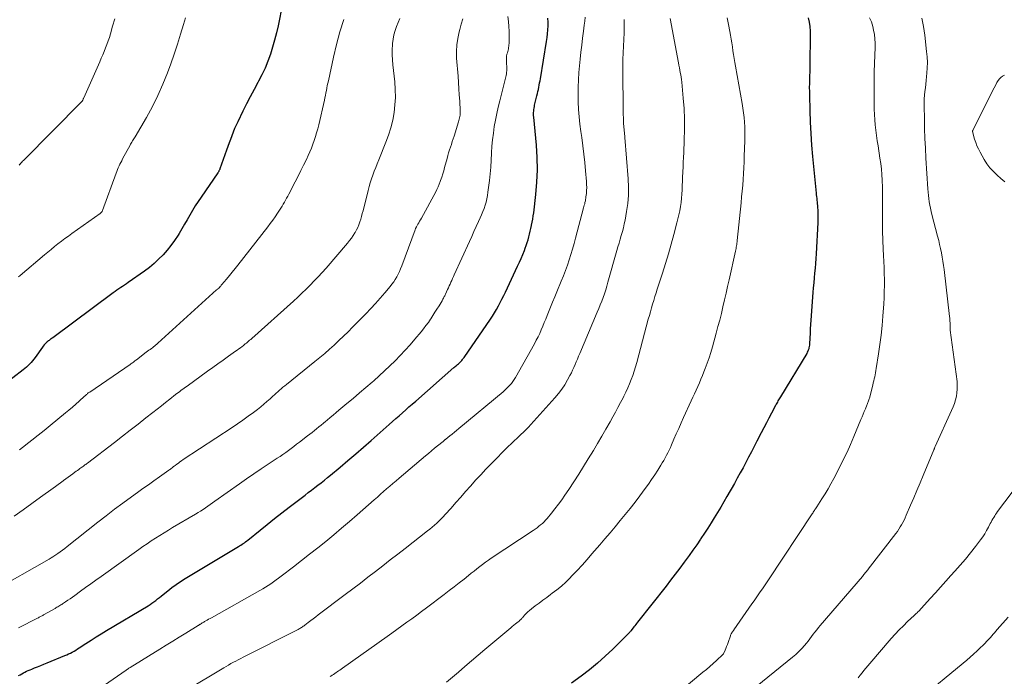
# Model space of a CAD drawing. Units: feet. Extents: x 2059999 to 2062932, y 535000 to 540000.
# Drawn here: x 2061435 to 2061630, y 536659 to 536789 of the extents above; entities that cross this region are included whole.
import ezdxf

# ---------------------------------------------------------------- set-up
doc = ezdxf.new("R2010")
doc.units = ezdxf.units.FT
doc.header["$LTSCALE"] = 100
doc.header["$MEASUREMENT"] = 0
doc.layers.add('CONTOUR INDEX', color=32, linetype='Continuous', lineweight=25)
doc.layers.add('CONTOUR INTERMEDIATE', color=40, linetype='Continuous', lineweight=15)

msp = doc.modelspace()

# ---------------------------------------------------------------- linework, layer by layer
at = {"layer": 'CONTOUR INDEX', "flags": 128}
for points, elevation in [([(2061487.49, 536791.82), (2061486.58, 536787.51), (2061486.25, 536786.08), (2061485.9, 536784.66), (2061485.49, 536783.25), (2061485.06, 536781.85), (2061484.57, 536780.47), (2061484.02, 536779.12), (2061483.4, 536777.79), (2061482.73, 536776.5), (2061482.59, 536776.26), (2061481.83, 536774.85), (2061481.07, 536773.44), (2061480.34, 536772.01), (2061479.62, 536770.58), (2061478.6, 536768.5), (2061478.28, 536767.82), (2061477.97, 536767.12), (2061477.69, 536766.42), (2061477.43, 536765.71), (2061477.17, 536765), (2061476.92, 536764.29), (2061476.66, 536763.57), (2061476.41, 536762.86), (2061475.07, 536759.15), (2061475.03, 536759.04), (2061474.99, 536758.94), (2061474.94, 536758.85), (2061474.89, 536758.75), (2061474.84, 536758.66), (2061474.78, 536758.56), (2061474.72, 536758.47), (2061474.66, 536758.38), (2061471.35, 536753.59), (2061470.76, 536752.71), (2061470.2, 536751.83), (2061469.66, 536750.93), (2061469.14, 536750.01), (2061468.63, 536749.1), (2061468.1, 536748.18), (2061467.57, 536747.28), (2061467.02, 536746.38), (2061466.8, 536746.04), (2061466.12, 536745.01), (2061465.4, 536744.02), (2061464.63, 536743.06), (2061463.82, 536742.14), (2061462.96, 536741.27), (2061462.06, 536740.43), (2061461.12, 536739.65), (2061460.14, 536738.91), (2061456.94, 536736.66), (2061456.57, 536736.4), (2061456.2, 536736.15), (2061455.82, 536735.89), (2061455.45, 536735.65), (2061455.07, 536735.4), (2061454.7, 536735.14), (2061454.33, 536734.88), (2061453.96, 536734.61), (2061442, 536725.74), (2061441.86, 536725.63), (2061441.71, 536725.53), (2061441.57, 536725.42), (2061441.42, 536725.32), (2061441.28, 536725.21), (2061441.13, 536725.1), (2061441, 536724.99), (2061440.86, 536724.86), (2061440.71, 536724.72), (2061440.5, 536724.51), (2061440.31, 536724.3), (2061440.13, 536724.08), (2061439.96, 536723.85), (2061438.5, 536721.81), (2061438.25, 536721.47), (2061437.99, 536721.13), (2061437.71, 536720.81), (2061437.43, 536720.5), (2061437.13, 536720.2), (2061436.82, 536719.9), (2061436.5, 536719.63), (2061436.17, 536719.36), (2061432.04, 536716.2)], 840), ([(2061435.22, 536658.84), (2061435.54, 536659.02), (2061435.86, 536659.2), (2061436.19, 536659.37), (2061436.51, 536659.53), (2061436.84, 536659.69), (2061437.17, 536659.84), (2061437.51, 536659.99), (2061437.84, 536660.13), (2061438.4, 536660.35), (2061439.02, 536660.6), (2061439.63, 536660.85), (2061440.25, 536661.1), (2061440.87, 536661.35), (2061444.38, 536662.79), (2061444.76, 536662.95), (2061445.13, 536663.12), (2061445.49, 536663.3), (2061445.85, 536663.49), (2061446.21, 536663.69), (2061446.56, 536663.89), (2061446.91, 536664.11), (2061447.25, 536664.33), (2061448.57, 536665.2), (2061449.58, 536665.85), (2061450.59, 536666.49), (2061451.61, 536667.12), (2061452.63, 536667.75), (2061460.86, 536672.68), (2061461.25, 536672.93), (2061461.64, 536673.18), (2061462.02, 536673.45), (2061462.39, 536673.73), (2061462.76, 536674.01), (2061463.12, 536674.3), (2061463.48, 536674.59), (2061463.84, 536674.88), (2061464.76, 536675.62), (2061465.58, 536676.27), (2061466.43, 536676.89), (2061467.3, 536677.48), (2061468.19, 536678.04), (2061478.73, 536684.37), (2061478.97, 536684.52), (2061479.21, 536684.67), (2061479.46, 536684.83), (2061479.7, 536684.99), (2061479.93, 536685.15), (2061480.16, 536685.32), (2061480.39, 536685.49), (2061480.62, 536685.67), (2061483.03, 536687.62), (2061484.46, 536688.78), (2061485.9, 536689.92), (2061487.35, 536691.06), (2061488.81, 536692.18), (2061491.94, 536694.59), (2061492.57, 536695.08), (2061493.21, 536695.57), (2061493.84, 536696.06), (2061494.48, 536696.54), (2061495.11, 536697.03), (2061495.74, 536697.53), (2061496.36, 536698.03), (2061496.98, 536698.54), (2061498.86, 536700.12), (2061500.41, 536701.42), (2061501.95, 536702.74), (2061503.48, 536704.07), (2061505, 536705.41), (2061508.56, 536708.56), (2061509.21, 536709.14), (2061509.87, 536709.72), (2061510.52, 536710.3), (2061511.18, 536710.87), (2061511.84, 536711.45), (2061512.49, 536712.02), (2061513.15, 536712.6), (2061513.81, 536713.18), (2061521.38, 536719.82), (2061521.55, 536719.96), (2061521.72, 536720.11), (2061521.89, 536720.26), (2061522.07, 536720.4), (2061522.26, 536720.56), (2061522.33, 536720.63), (2061522.41, 536720.7), (2061522.48, 536720.76), (2061522.56, 536720.83), (2061522.63, 536720.9), (2061522.7, 536720.97), (2061522.76, 536721.05), (2061522.83, 536721.12), (2061522.94, 536721.25), (2061523.05, 536721.39), (2061523.16, 536721.54), (2061523.27, 536721.68), (2061523.38, 536721.83), (2061528.59, 536729.39), (2061529.02, 536730.03), (2061529.43, 536730.68), (2061529.81, 536731.35), (2061530.19, 536732.02), (2061530.54, 536732.7), (2061530.89, 536733.39), (2061531.23, 536734.08), (2061531.56, 536734.78), (2061533.98, 536739.89), (2061534.33, 536740.66), (2061534.67, 536741.43), (2061535, 536742.21), (2061535.31, 536742.99), (2061535.49, 536743.47), (2061535.69, 536744.02), (2061535.87, 536744.57), (2061536.04, 536745.13), (2061536.19, 536745.69), (2061536.33, 536746.25), (2061536.46, 536746.82), (2061536.6, 536747.38), (2061536.73, 536747.95), (2061536.74, 536748.02), (2061536.87, 536748.63), (2061536.99, 536749.23), (2061537.08, 536749.84), (2061537.16, 536750.46), (2061537.59, 536754.1), (2061537.79, 536756.54), (2061537.89, 536758.98), (2061537.84, 536761.42), (2061537.69, 536763.86), (2061537.17, 536769.4), (2061537.15, 536769.7), (2061537.14, 536770), (2061537.14, 536770.3), (2061537.16, 536770.6), (2061537.19, 536770.89), (2061537.23, 536771.19), (2061537.29, 536771.48), (2061537.35, 536771.78), (2061537.8, 536773.64), (2061537.9, 536774.06), (2061538, 536774.48), (2061538.09, 536774.9), (2061538.18, 536775.32), (2061538.26, 536775.74), (2061538.34, 536776.16), (2061538.42, 536776.59), (2061538.49, 536777.01), (2061539.71, 536784.39), (2061539.82, 536785.15), (2061539.91, 536785.91), (2061539.96, 536786.68), (2061540, 536787.45), (2061540, 536788.22), (2061539.97, 536788.99)], 820), ([(2061591.48, 536789.05), (2061591.66, 536788.19), (2061591.8, 536787.32), (2061591.87, 536786.45), (2061591.89, 536785.56), (2061591.81, 536779.9), (2061591.8, 536779.12), (2061591.78, 536778.35), (2061591.75, 536777.58), (2061591.73, 536776.81), (2061591.71, 536776.04), (2061591.69, 536775.26), (2061591.7, 536774.49), (2061591.71, 536773.72), (2061591.79, 536770.7), (2061591.87, 536768.42), (2061591.99, 536766.14), (2061592.15, 536763.86), (2061592.35, 536761.59), (2061593.05, 536754.37), (2061593.08, 536754.02), (2061593.12, 536753.66), (2061593.16, 536753.31), (2061593.2, 536752.96), (2061593.24, 536752.6), (2061593.27, 536752.25), (2061593.3, 536751.89), (2061593.33, 536751.54), (2061593.36, 536751.01), (2061593.39, 536750.39), (2061593.41, 536749.77), (2061593.4, 536749.15), (2061593.38, 536748.52), (2061593.06, 536742.37), (2061593, 536741.41), (2061592.93, 536740.44), (2061592.84, 536739.48), (2061592.75, 536738.52), (2061592.65, 536737.56), (2061592.56, 536736.6), (2061592.48, 536735.64), (2061592.4, 536734.68), (2061592.01, 536729.2), (2061591.95, 536728.33), (2061591.89, 536727.46), (2061591.84, 536726.59), (2061591.8, 536725.72), (2061591.74, 536724.47), (2061591.72, 536724.23), (2061591.68, 536723.98), (2061591.63, 536723.75), (2061591.57, 536723.51), (2061591.5, 536723.28), (2061591.41, 536723.06), (2061591.3, 536722.84), (2061591.18, 536722.63), (2061585.98, 536714.05), (2061585.86, 536713.84), (2061585.73, 536713.63), (2061585.61, 536713.42), (2061585.49, 536713.21), (2061585.37, 536712.99), (2061585.25, 536712.78), (2061585.13, 536712.56), (2061585.02, 536712.34), (2061584.22, 536710.82), (2061583.71, 536709.83), (2061583.2, 536708.85), (2061582.7, 536707.87), (2061582.19, 536706.89), (2061581.33, 536705.23), (2061580.78, 536704.18), (2061580.24, 536703.14), (2061579.69, 536702.09), (2061579.14, 536701.05), (2061578.59, 536700), (2061578.03, 536698.96), (2061577.45, 536697.93), (2061576.88, 536696.9), (2061575.39, 536694.28), (2061574.78, 536693.23), (2061574.17, 536692.18), (2061573.54, 536691.13), (2061572.9, 536690.1), (2061572.26, 536689.07), (2061571.6, 536688.04), (2061570.93, 536687.02), (2061570.26, 536686.01), (2061570.15, 536685.85), (2061569.41, 536684.76), (2061568.66, 536683.68), (2061567.9, 536682.61), (2061567.13, 536681.54), (2061566.94, 536681.28), (2061566.05, 536680.09), (2061565.16, 536678.91), (2061564.26, 536677.73), (2061563.35, 536676.57), (2061557.7, 536669.39), (2061557.53, 536669.16), (2061557.35, 536668.94), (2061557.17, 536668.71), (2061557, 536668.48), (2061556.67, 536668.03), (2061556.61, 536667.95), (2061556.43, 536667.74), (2061556.35, 536667.65), (2061556.27, 536667.56), (2061556.19, 536667.47), (2061556.11, 536667.39), (2061552.82, 536664.08), (2061551.33, 536662.66), (2061549.8, 536661.28), (2061548.21, 536659.99), (2061546.57, 536658.74), (2061544.63, 536657.34)], 800)]:
    msp.add_lwpolyline(points, dxfattribs=dict(at, elevation=elevation))
at = {"layer": 'CONTOUR INTERMEDIATE', "flags": 128}
for points, elevation in [([(2061523.11, 536788.86), (2061522.8, 536787.81), (2061522.52, 536786.75), (2061522.4, 536786.3), (2061522.13, 536785), (2061521.95, 536783.7), (2061521.89, 536782.39), (2061521.92, 536781.07), (2061522.19, 536777.49), (2061522.28, 536776.26), (2061522.37, 536775.02), (2061522.44, 536773.79), (2061522.52, 536772.56), (2061522.62, 536770.64), (2061522.63, 536770.37), (2061522.62, 536770.09), (2061522.59, 536769.82), (2061522.56, 536769.55), (2061522.5, 536769.28), (2061522.44, 536769.01), (2061522.37, 536768.75), (2061522.29, 536768.48), (2061521.4, 536765.66), (2061521.23, 536765.11), (2061521.05, 536764.55), (2061520.87, 536764), (2061520.68, 536763.45), (2061520.5, 536762.9), (2061520.33, 536762.34), (2061520.16, 536761.78), (2061520.01, 536761.22), (2061519.53, 536759.44), (2061519.35, 536758.79), (2061519.16, 536758.15), (2061518.96, 536757.51), (2061518.75, 536756.87), (2061518.69, 536756.68), (2061518.49, 536756.14), (2061518.28, 536755.61), (2061518.03, 536755.1), (2061517.77, 536754.59), (2061514.94, 536749.4), (2061514.77, 536749.09), (2061514.59, 536748.79), (2061514.42, 536748.48), (2061514.24, 536748.18), (2061513.97, 536747.71), (2061513.93, 536747.64), (2061513.89, 536747.57), (2061513.85, 536747.49), (2061513.82, 536747.41), (2061513.78, 536747.34), (2061513.75, 536747.26), (2061513.72, 536747.18), (2061513.69, 536747.1), (2061511.05, 536739.94), (2061510.83, 536739.39), (2061510.6, 536738.85), (2061510.35, 536738.32), (2061510.08, 536737.79), (2061509.78, 536737.28), (2061509.46, 536736.79), (2061509.11, 536736.31), (2061508.75, 536735.85), (2061507.7, 536734.62), (2061506.79, 536733.57), (2061505.86, 536732.53), (2061504.91, 536731.5), (2061503.94, 536730.49), (2061501.33, 536727.81), (2061500.44, 536726.91), (2061499.54, 536726.02), (2061498.62, 536725.15), (2061497.7, 536724.29), (2061496.76, 536723.45), (2061495.81, 536722.62), (2061494.84, 536721.8), (2061493.87, 536721), (2061488.26, 536716.49), (2061487.91, 536716.21), (2061487.56, 536715.92), (2061487.22, 536715.63), (2061486.88, 536715.34), (2061486.54, 536715.04), (2061486.2, 536714.74), (2061485.87, 536714.44), (2061485.54, 536714.13), (2061485, 536713.64), (2061484.39, 536713.09), (2061483.78, 536712.56), (2061483.15, 536712.04), (2061482.5, 536711.54), (2061481.73, 536710.96), (2061480.69, 536710.18), (2061479.64, 536709.42), (2061478.57, 536708.68), (2061477.49, 536707.96), (2061467.84, 536701.6), (2061467.51, 536701.38), (2061467.18, 536701.15), (2061466.86, 536700.92), (2061466.54, 536700.69), (2061466.21, 536700.44), (2061466.06, 536700.33), (2061465.9, 536700.21), (2061465.75, 536700.09), (2061465.6, 536699.98), (2061465.45, 536699.86), (2061465.3, 536699.74), (2061465.15, 536699.63), (2061464.99, 536699.52), (2061463.12, 536698.19), (2061462.03, 536697.41), (2061460.95, 536696.64), (2061459.86, 536695.86), (2061458.77, 536695.08), (2061457.56, 536694.22), (2061455.88, 536693), (2061454.22, 536691.76), (2061452.57, 536690.5), (2061450.93, 536689.22), (2061444.83, 536684.37), (2061444.38, 536684.02), (2061443.93, 536683.67), (2061443.46, 536683.34), (2061443, 536683.01), (2061442.79, 536682.86), (2061442.42, 536682.62), (2061442.04, 536682.38), (2061441.66, 536682.14), (2061441.28, 536681.92), (2061430.07, 536675.57)], 828), ([(2061510.7, 536788.96), (2061510.38, 536788.15), (2061510.05, 536787.34), (2061509.75, 536786.53), (2061509.5, 536785.7), (2061509.34, 536784.86), (2061509.24, 536784), (2061509.22, 536783.75), (2061509.17, 536782.75), (2061509.16, 536781.76), (2061509.21, 536780.76), (2061509.29, 536779.77), (2061509.67, 536776.36), (2061509.78, 536774.84), (2061509.81, 536773.32), (2061509.72, 536771.81), (2061509.55, 536770.29), (2061509.27, 536768.79), (2061508.92, 536767.31), (2061508.46, 536765.86), (2061507.93, 536764.43), (2061506.51, 536760.93), (2061506.21, 536760.19), (2061505.91, 536759.44), (2061505.62, 536758.69), (2061505.34, 536757.94), (2061505.07, 536757.18), (2061504.82, 536756.42), (2061504.6, 536755.65), (2061504.39, 536754.88), (2061503.39, 536750.87), (2061503.24, 536750.32), (2061503.09, 536749.76), (2061502.94, 536749.21), (2061502.78, 536748.66), (2061502.59, 536748.11), (2061502.38, 536747.58), (2061502.13, 536747.07), (2061501.85, 536746.57), (2061501.8, 536746.48), (2061501.46, 536745.96), (2061501.1, 536745.45), (2061500.72, 536744.95), (2061500.33, 536744.47), (2061496.08, 536739.53), (2061495.32, 536738.66), (2061494.55, 536737.81), (2061493.76, 536736.97), (2061492.96, 536736.14), (2061492.14, 536735.33), (2061491.31, 536734.52), (2061490.47, 536733.74), (2061489.62, 536732.96), (2061481.38, 536725.59), (2061481.17, 536725.41), (2061480.96, 536725.22), (2061480.75, 536725.04), (2061480.53, 536724.85), (2061480.32, 536724.67), (2061480.1, 536724.49), (2061479.88, 536724.32), (2061479.66, 536724.14), (2061479.47, 536724), (2061479.15, 536723.76), (2061478.84, 536723.52), (2061478.51, 536723.29), (2061478.19, 536723.06), (2061476.77, 536722.06), (2061475.73, 536721.32), (2061474.7, 536720.59), (2061473.67, 536719.85), (2061472.64, 536719.11), (2061468.57, 536716.16), (2061468.29, 536715.95), (2061468, 536715.74), (2061467.71, 536715.53), (2061467.43, 536715.32), (2061467.15, 536715.11), (2061466.86, 536714.9), (2061466.58, 536714.68), (2061466.3, 536714.47), (2061465.18, 536713.59), (2061464.33, 536712.93), (2061463.49, 536712.27), (2061462.65, 536711.61), (2061461.82, 536710.95), (2061460.42, 536709.84), (2061458.88, 536708.62), (2061457.34, 536707.41), (2061455.79, 536706.21), (2061454.24, 536705.01), (2061448.86, 536700.9), (2061448.7, 536700.78), (2061448.54, 536700.66), (2061448.38, 536700.54), (2061448.22, 536700.43), (2061448.06, 536700.31), (2061447.89, 536700.2), (2061447.73, 536700.08), (2061447.57, 536699.96), (2061447.39, 536699.84), (2061447.14, 536699.65), (2061446.89, 536699.47), (2061446.64, 536699.29), (2061446.39, 536699.1), (2061445.98, 536698.79), (2061445.52, 536698.45), (2061445.06, 536698.12), (2061444.6, 536697.78), (2061444.14, 536697.44), (2061444.07, 536697.39), (2061443.57, 536697.03), (2061443.07, 536696.67), (2061442.58, 536696.3), (2061442.08, 536695.94), (2061439.61, 536694.14), (2061437.88, 536692.88), (2061436.14, 536691.64), (2061434.39, 536690.4)], 832), ([(2061532.05, 536789.32), (2061532.16, 536788.35), (2061532.24, 536787.37), (2061532.28, 536786.39), (2061532.29, 536785.4), (2061532.29, 536783.97), (2061532.27, 536783.7), (2061532.25, 536783.44), (2061532.21, 536783.18), (2061532.15, 536782.92), (2061532.08, 536782.67), (2061532.02, 536782.41), (2061531.95, 536782.15), (2061531.88, 536781.9), (2061531.86, 536781.81), (2061531.8, 536781.52), (2061531.76, 536781.22), (2061531.75, 536780.91), (2061531.75, 536780.61), (2061531.81, 536779.84), (2061531.83, 536779.53), (2061531.84, 536779.21), (2061531.83, 536778.9), (2061531.82, 536778.59), (2061531.8, 536778.28), (2061531.76, 536777.97), (2061531.7, 536777.66), (2061531.64, 536777.35), (2061530.44, 536772.63), (2061530.14, 536771.36), (2061529.85, 536770.09), (2061529.6, 536768.81), (2061529.37, 536767.52), (2061529.18, 536766.23), (2061529.02, 536764.94), (2061528.91, 536763.64), (2061528.84, 536762.33), (2061528.84, 536762.24), (2061528.77, 536760.89), (2061528.68, 536759.53), (2061528.55, 536758.19), (2061528.4, 536756.84), (2061528.12, 536754.55), (2061528.02, 536753.9), (2061527.89, 536753.25), (2061527.73, 536752.6), (2061527.55, 536751.96), (2061527.33, 536751.33), (2061527.11, 536750.71), (2061526.86, 536750.09), (2061526.59, 536749.48), (2061526.24, 536748.71), (2061525.79, 536747.72), (2061525.34, 536746.73), (2061524.89, 536745.74), (2061524.44, 536744.75), (2061521.45, 536738.19), (2061521.29, 536737.82), (2061521.12, 536737.46), (2061520.96, 536737.09), (2061520.79, 536736.72), (2061520.63, 536736.36), (2061520.46, 536735.99), (2061520.3, 536735.63), (2061520.13, 536735.26), (2061519.73, 536734.38), (2061519.65, 536734.21), (2061519.57, 536734.04), (2061519.48, 536733.87), (2061519.4, 536733.7), (2061519.31, 536733.54), (2061519.21, 536733.37), (2061519.12, 536733.21), (2061519.02, 536733.04), (2061518.43, 536732.06), (2061518.03, 536731.41), (2061517.63, 536730.76), (2061517.22, 536730.12), (2061516.8, 536729.48), (2061516.76, 536729.42), (2061516.32, 536728.76), (2061515.85, 536728.12), (2061515.37, 536727.49), (2061514.87, 536726.87), (2061513.67, 536725.44), (2061512.73, 536724.34), (2061511.76, 536723.26), (2061510.76, 536722.21), (2061509.75, 536721.17), (2061508.7, 536720.16), (2061507.65, 536719.16), (2061506.58, 536718.17), (2061505.5, 536717.2), (2061505.21, 536716.95), (2061503.97, 536715.87), (2061502.72, 536714.8), (2061501.46, 536713.73), (2061500.2, 536712.68), (2061498.64, 536711.4), (2061498.05, 536710.91), (2061497.46, 536710.42), (2061496.87, 536709.92), (2061496.29, 536709.43), (2061495.99, 536709.17), (2061495.55, 536708.8), (2061495.11, 536708.43), (2061494.67, 536708.07), (2061494.22, 536707.71), (2061493.78, 536707.35), (2061493.33, 536707), (2061492.87, 536706.64), (2061492.42, 536706.29), (2061490.8, 536705.04), (2061490.26, 536704.63), (2061489.72, 536704.22), (2061489.18, 536703.82), (2061488.63, 536703.42), (2061488.09, 536703.02), (2061487.53, 536702.63), (2061486.97, 536702.25), (2061486.41, 536701.88), (2061484.65, 536700.72), (2061483.21, 536699.76), (2061481.77, 536698.8), (2061480.35, 536697.81), (2061478.94, 536696.81), (2061474.1, 536693.36), (2061473.63, 536693.03), (2061473.16, 536692.7), (2061472.69, 536692.37), (2061472.21, 536692.05), (2061471.74, 536691.73), (2061471.25, 536691.42), (2061470.76, 536691.12), (2061470.27, 536690.82), (2061465.73, 536688.14), (2061464.88, 536687.63), (2061464.02, 536687.11), (2061463.18, 536686.58), (2061462.33, 536686.05), (2061461.5, 536685.5), (2061460.67, 536684.95), (2061459.85, 536684.38), (2061459.03, 536683.8), (2061451.57, 536678.46), (2061450.54, 536677.73), (2061449.52, 536677), (2061448.5, 536676.26), (2061447.48, 536675.53), (2061446.35, 536674.71), (2061445.9, 536674.38), (2061445.44, 536674.06), (2061444.98, 536673.75), (2061444.52, 536673.44), (2061443.95, 536673.06), (2061443.77, 536672.94), (2061443.58, 536672.82), (2061443.4, 536672.71), (2061443.21, 536672.59), (2061443.02, 536672.48), (2061442.83, 536672.37), (2061442.64, 536672.26), (2061442.45, 536672.15), (2061440.17, 536670.84), (2061440.03, 536670.76), (2061439.88, 536670.68), (2061439.74, 536670.6), (2061439.59, 536670.52), (2061439.45, 536670.45), (2061439.3, 536670.38), (2061439.16, 536670.3), (2061439.01, 536670.23), (2061435.26, 536668.32)], 824), ([(2061468.25, 536789.06), (2061467.88, 536787.76), (2061467.29, 536785.8), (2061466.68, 536783.84), (2061466.03, 536781.9), (2061465.35, 536779.97), (2061464.7, 536778.2), (2061463.8, 536775.92), (2061462.82, 536773.67), (2061461.72, 536771.48), (2061460.54, 536769.33), (2061458.29, 536765.5), (2061458.17, 536765.3), (2061458.04, 536765.09), (2061457.92, 536764.88), (2061457.79, 536764.68), (2061457.66, 536764.47), (2061457.54, 536764.26), (2061457.42, 536764.06), (2061457.3, 536763.84), (2061455.83, 536761.13), (2061455.65, 536760.78), (2061455.47, 536760.44), (2061455.3, 536760.08), (2061455.14, 536759.73), (2061454.98, 536759.37), (2061454.83, 536759.01), (2061454.69, 536758.65), (2061454.55, 536758.29), (2061451.83, 536750.89), (2061451.79, 536750.81), (2061451.75, 536750.73), (2061451.7, 536750.66), (2061451.65, 536750.59), (2061451.59, 536750.52), (2061451.53, 536750.46), (2061451.46, 536750.4), (2061451.39, 536750.35), (2061445.8, 536746.37), (2061445.09, 536745.87), (2061444.4, 536745.35), (2061443.71, 536744.83), (2061443.02, 536744.3), (2061442.34, 536743.76), (2061441.67, 536743.22), (2061441, 536742.67), (2061440.34, 536742.11), (2061435.55, 536738.05), (2061435.26, 536737.8)], 844), ([(2061454.26, 536788.84), (2061453.84, 536787.38), (2061453.42, 536785.88), (2061453.21, 536785.18), (2061452.98, 536784.48), (2061452.73, 536783.78), (2061452.46, 536783.09), (2061452.18, 536782.41), (2061451.9, 536781.73), (2061451.61, 536781.05), (2061451.31, 536780.37), (2061448.15, 536773.22), (2061448.1, 536773.11), (2061448.05, 536773), (2061447.99, 536772.89), (2061447.94, 536772.78), (2061447.85, 536772.59), (2061447.77, 536772.48), (2061436.2, 536760.83), (2061436.03, 536760.66), (2061435.87, 536760.48), (2061435.7, 536760.3), (2061435.54, 536760.12), (2061435.52, 536760.09), (2061435.38, 536759.92)], 848), ([(2061499.59, 536788.76), (2061498.82, 536786.3), (2061498.15, 536783.81), (2061497.56, 536781.3), (2061496.54, 536776.61), (2061496.43, 536776.13), (2061496.33, 536775.64), (2061496.24, 536775.16), (2061496.15, 536774.67), (2061496.06, 536774.19), (2061495.96, 536773.7), (2061495.86, 536773.22), (2061495.75, 536772.74), (2061494.62, 536767.87), (2061494.43, 536767.09), (2061494.22, 536766.32), (2061493.99, 536765.55), (2061493.75, 536764.79), (2061493.48, 536764.03), (2061493.2, 536763.28), (2061492.88, 536762.55), (2061492.55, 536761.82), (2061492.18, 536761.04), (2061491.64, 536759.92), (2061491.09, 536758.82), (2061490.53, 536757.71), (2061489.97, 536756.61), (2061488.7, 536754.17), (2061488.49, 536753.77), (2061488.28, 536753.36), (2061488.06, 536752.95), (2061487.84, 536752.55), (2061487.61, 536752.14), (2061487.38, 536751.75), (2061487.14, 536751.36), (2061486.89, 536750.97), (2061486.48, 536750.36), (2061486.01, 536749.67), (2061485.53, 536748.99), (2061485.04, 536748.33), (2061484.54, 536747.67), (2061478.64, 536740.12), (2061478.09, 536739.42), (2061477.53, 536738.72), (2061476.96, 536738.03), (2061476.39, 536737.34), (2061475.48, 536736.26), (2061475.35, 536736.11), (2061475.23, 536735.97), (2061475.1, 536735.84), (2061474.97, 536735.7), (2061474.84, 536735.57), (2061474.7, 536735.44), (2061474.57, 536735.31), (2061474.43, 536735.19), (2061462.82, 536724.65), (2061462.69, 536724.53), (2061462.55, 536724.41), (2061462.42, 536724.3), (2061462.28, 536724.19), (2061462.14, 536724.08), (2061462, 536723.97), (2061461.86, 536723.86), (2061461.72, 536723.76), (2061461.51, 536723.6), (2061461.26, 536723.42), (2061461.01, 536723.24), (2061460.77, 536723.05), (2061460.52, 536722.86), (2061458.58, 536721.38), (2061458.43, 536721.26), (2061458.27, 536721.14), (2061458.11, 536721.02), (2061457.95, 536720.91), (2061457.79, 536720.79), (2061457.62, 536720.68), (2061457.46, 536720.56), (2061457.3, 536720.45), (2061449.31, 536714.98), (2061449.17, 536714.88), (2061449.04, 536714.79), (2061448.91, 536714.68), (2061448.79, 536714.58), (2061448.66, 536714.47), (2061448.54, 536714.36), (2061448.42, 536714.26), (2061448.3, 536714.15), (2061447.22, 536713.17), (2061446.56, 536712.58), (2061445.89, 536711.99), (2061445.21, 536711.41), (2061444.53, 536710.85), (2061441.47, 536708.35), (2061440.29, 536707.38), (2061439.09, 536706.42), (2061437.89, 536705.47), (2061436.69, 536704.53), (2061436.59, 536704.45), (2061435.42, 536703.56)], 836), ([(2061547.34, 536789.22), (2061547.26, 536788.41), (2061547.16, 536787.6), (2061547, 536786.44), (2061546.83, 536785.06), (2061546.66, 536783.67), (2061546.51, 536782.28), (2061546.37, 536780.89), (2061546.12, 536778.26), (2061546.01, 536776.8), (2061545.94, 536775.33), (2061545.93, 536773.87), (2061545.96, 536772.4), (2061546.04, 536770.93), (2061546.16, 536769.47), (2061546.32, 536768.01), (2061546.51, 536766.56), (2061546.68, 536765.37), (2061546.91, 536763.73), (2061547.11, 536762.08), (2061547.28, 536760.43), (2061547.44, 536758.77), (2061547.61, 536756.67), (2061547.64, 536756.06), (2061547.65, 536755.46), (2061547.62, 536754.86), (2061547.58, 536754.26), (2061547.51, 536753.61), (2061547.47, 536753.34), (2061547.43, 536753.07), (2061547.38, 536752.8), (2061547.31, 536752.53), (2061547.25, 536752.27), (2061547.18, 536752), (2061547.11, 536751.74), (2061547.04, 536751.47), (2061545.44, 536745.44), (2061545.14, 536744.36), (2061544.83, 536743.28), (2061544.51, 536742.21), (2061544.17, 536741.14), (2061543.82, 536740.07), (2061543.44, 536739.02), (2061543.04, 536737.97), (2061542.62, 536736.93), (2061541.75, 536734.83), (2061541.32, 536733.82), (2061540.91, 536732.8), (2061540.49, 536731.78), (2061540.08, 536730.76), (2061539.83, 536730.15), (2061539.54, 536729.43), (2061539.25, 536728.72), (2061538.96, 536728.01), (2061538.66, 536727.3), (2061538.35, 536726.6), (2061538.02, 536725.9), (2061537.67, 536725.22), (2061537.3, 536724.54), (2061533.53, 536717.85), (2061533.29, 536717.45), (2061533.03, 536717.06), (2061532.75, 536716.69), (2061532.45, 536716.33), (2061532.14, 536715.99), (2061531.81, 536715.66), (2061531.47, 536715.34), (2061531.12, 536715.03), (2061522.37, 536707.76), (2061521.92, 536707.38), (2061521.47, 536707.01), (2061521.01, 536706.64), (2061520.55, 536706.28), (2061519.78, 536705.66), (2061519.71, 536705.61), (2061519.64, 536705.55), (2061519.57, 536705.5), (2061519.5, 536705.44), (2061519.43, 536705.38), (2061519.36, 536705.33), (2061519.29, 536705.27), (2061519.22, 536705.22), (2061518.16, 536704.34), (2061517.56, 536703.84), (2061516.96, 536703.34), (2061516.37, 536702.84), (2061515.77, 536702.34), (2061510.55, 536697.95), (2061509.92, 536697.42), (2061509.3, 536696.89), (2061508.68, 536696.35), (2061508.07, 536695.81), (2061507.45, 536695.27), (2061506.84, 536694.73), (2061506.23, 536694.19), (2061505.61, 536693.65), (2061502.24, 536690.67), (2061500.7, 536689.33), (2061499.15, 536688.01), (2061497.59, 536686.71), (2061496.01, 536685.42), (2061494.42, 536684.14), (2061492.82, 536682.88), (2061491.22, 536681.62), (2061489.61, 536680.37), (2061487.2, 536678.52), (2061486.7, 536678.14), (2061486.19, 536677.77), (2061485.67, 536677.4), (2061485.15, 536677.04), (2061484.63, 536676.7), (2061484.1, 536676.36), (2061483.56, 536676.03), (2061483.01, 536675.72), (2061473.4, 536670.31), (2061473.12, 536670.15), (2061472.84, 536670), (2061472.56, 536669.84), (2061472.29, 536669.68), (2061472.05, 536669.54), (2061471.89, 536669.45), (2061471.74, 536669.35), (2061471.58, 536669.26), (2061471.43, 536669.16), (2061471.23, 536669.04), (2061471.17, 536669), (2061471.12, 536668.96), (2061471.06, 536668.93), (2061471, 536668.89), (2061470.95, 536668.86), (2061470.89, 536668.82), (2061470.83, 536668.79), (2061470.78, 536668.75), (2061468.32, 536667.24), (2061467.03, 536666.45), (2061465.74, 536665.66), (2061464.45, 536664.86), (2061463.17, 536664.07), (2061457.29, 536660.45), (2061457.19, 536660.39), (2061457.09, 536660.33), (2061457, 536660.27), (2061456.9, 536660.2), (2061456.81, 536660.14), (2061456.71, 536660.07), (2061456.62, 536660.01), (2061456.53, 536659.94), (2061452.27, 536656.96)], 816), ([(2061555.09, 536788.72), (2061555.08, 536787.41), (2061555.05, 536786.1), (2061555, 536784.79), (2061554.94, 536783.48), (2061554.94, 536783.45), (2061554.88, 536782.12), (2061554.83, 536780.79), (2061554.81, 536779.46), (2061554.81, 536778.14), (2061554.85, 536771.23), (2061554.86, 536770.58), (2061554.88, 536769.93), (2061554.9, 536769.28), (2061554.93, 536768.63), (2061554.96, 536767.99), (2061554.98, 536767.66), (2061555, 536767.33), (2061555.04, 536767), (2061555.07, 536766.67), (2061555.11, 536766.34), (2061555.15, 536766.01), (2061555.18, 536765.68), (2061555.21, 536765.34), (2061555.85, 536757.19), (2061555.92, 536755.56), (2061555.9, 536753.94), (2061555.76, 536752.32), (2061555.53, 536750.7), (2061555.23, 536749.03), (2061555.08, 536748.26), (2061554.91, 536747.5), (2061554.71, 536746.74), (2061554.5, 536745.98), (2061554.27, 536745.23), (2061554.05, 536744.48), (2061553.83, 536743.72), (2061553.62, 536742.97), (2061551.86, 536736.7), (2061551.64, 536735.94), (2061551.41, 536735.2), (2061551.16, 536734.45), (2061550.9, 536733.72), (2061550.62, 536732.98), (2061550.34, 536732.25), (2061550.04, 536731.53), (2061549.74, 536730.8), (2061546.27, 536722.59), (2061546.04, 536722.05), (2061545.81, 536721.5), (2061545.58, 536720.95), (2061545.35, 536720.4), (2061545.12, 536719.86), (2061544.87, 536719.32), (2061544.61, 536718.78), (2061544.34, 536718.26), (2061543.87, 536717.37), (2061543.32, 536716.43), (2061542.73, 536715.52), (2061542.07, 536714.66), (2061541.37, 536713.82), (2061536.61, 536708.54), (2061536.14, 536708.04), (2061535.65, 536707.54), (2061535.16, 536707.06), (2061534.65, 536706.58), (2061534.47, 536706.42), (2061533.88, 536705.87), (2061533.28, 536705.32), (2061532.7, 536704.75), (2061532.13, 536704.18), (2061528.73, 536700.74), (2061527.7, 536699.68), (2061526.68, 536698.6), (2061525.68, 536697.51), (2061524.7, 536696.41), (2061524.66, 536696.37), (2061523.7, 536695.28), (2061522.74, 536694.19), (2061521.77, 536693.1), (2061520.81, 536692.01), (2061519.67, 536690.74), (2061519.26, 536690.3), (2061518.85, 536689.86), (2061518.42, 536689.44), (2061517.98, 536689.03), (2061517.53, 536688.64), (2061517.07, 536688.24), (2061516.61, 536687.86), (2061516.14, 536687.49), (2061511.73, 536684.03), (2061510.25, 536682.89), (2061508.78, 536681.74), (2061507.3, 536680.59), (2061505.83, 536679.45), (2061504.35, 536678.31), (2061502.87, 536677.17), (2061501.38, 536676.04), (2061499.89, 536674.91), (2061494.53, 536670.85), (2061494.04, 536670.48), (2061493.54, 536670.1), (2061493.05, 536669.73), (2061492.56, 536669.35), (2061491.89, 536668.84), (2061491.73, 536668.72), (2061491.57, 536668.61), (2061491.41, 536668.5), (2061491.25, 536668.39), (2061491.08, 536668.29), (2061490.91, 536668.19), (2061490.74, 536668.09), (2061490.56, 536668), (2061479.69, 536662.49), (2061479.2, 536662.24), (2061478.71, 536661.99), (2061478.23, 536661.73), (2061477.75, 536661.47), (2061477.27, 536661.21), (2061476.79, 536660.94), (2061476.31, 536660.67), (2061475.84, 536660.39), (2061468.44, 536655.97)], 812), ([(2061564.15, 536788.9), (2061565.81, 536780.13), (2061565.9, 536779.66), (2061565.99, 536779.19), (2061566.08, 536778.72), (2061566.17, 536778.25), (2061566.25, 536777.77), (2061566.33, 536777.3), (2061566.39, 536776.83), (2061566.44, 536776.35), (2061566.75, 536773.16), (2061566.91, 536771.09), (2061567, 536769.02), (2061567.01, 536766.94), (2061566.96, 536764.86), (2061566.84, 536762.37), (2061566.8, 536761.42), (2061566.75, 536760.48), (2061566.71, 536759.54), (2061566.67, 536758.6), (2061566.66, 536758.41), (2061566.62, 536757.56), (2061566.59, 536756.71), (2061566.55, 536755.87), (2061566.52, 536755.02), (2061566.52, 536754.98), (2061566.48, 536754.15), (2061566.41, 536753.33), (2061566.31, 536752.51), (2061566.2, 536751.7), (2061566.05, 536750.88), (2061565.89, 536750.07), (2061565.71, 536749.27), (2061565.5, 536748.47), (2061564.89, 536746.19), (2061564.36, 536744.26), (2061563.81, 536742.33), (2061563.23, 536740.41), (2061562.63, 536738.49), (2061561.62, 536735.34), (2061561.39, 536734.6), (2061561.15, 536733.86), (2061560.92, 536733.12), (2061560.7, 536732.37), (2061560.47, 536731.63), (2061560.26, 536730.88), (2061560.05, 536730.13), (2061559.84, 536729.38), (2061557.57, 536720.85), (2061557.33, 536719.99), (2061557.07, 536719.13), (2061556.78, 536718.28), (2061556.47, 536717.44), (2061556.13, 536716.61), (2061555.78, 536715.79), (2061555.4, 536714.98), (2061555.01, 536714.18), (2061554.84, 536713.85), (2061554.35, 536712.89), (2061553.84, 536711.93), (2061553.33, 536710.99), (2061552.81, 536710.04), (2061552.27, 536709.07), (2061551.46, 536707.64), (2061550.65, 536706.22), (2061549.81, 536704.81), (2061548.97, 536703.41), (2061547.97, 536701.77), (2061547.02, 536700.24), (2061546.07, 536698.72), (2061545.09, 536697.21), (2061544.09, 536695.71), (2061543.34, 536694.58), (2061542.7, 536693.66), (2061542.04, 536692.75), (2061541.36, 536691.87), (2061540.67, 536690.99), (2061539.83, 536689.97), (2061539.53, 536689.62), (2061539.21, 536689.29), (2061538.88, 536688.98), (2061538.54, 536688.68), (2061538.18, 536688.4), (2061537.82, 536688.12), (2061537.45, 536687.85), (2061537.07, 536687.6), (2061528.78, 536682.09), (2061528.19, 536681.69), (2061527.61, 536681.28), (2061527.04, 536680.85), (2061526.48, 536680.42), (2061525.92, 536679.97), (2061525.36, 536679.53), (2061524.81, 536679.09), (2061524.25, 536678.64), (2061523.42, 536677.96), (2061522.44, 536677.19), (2061521.46, 536676.42), (2061520.47, 536675.66), (2061519.47, 536674.9), (2061515.95, 536672.27), (2061514.98, 536671.55), (2061514.01, 536670.83), (2061513.04, 536670.11), (2061512.06, 536669.39), (2061511.09, 536668.67), (2061510.11, 536667.96), (2061509.12, 536667.25), (2061508.14, 536666.55), (2061499.31, 536660.29), (2061499.06, 536660.11), (2061498.81, 536659.94), (2061498.56, 536659.77), (2061498.3, 536659.6), (2061498.05, 536659.43), (2061497.79, 536659.26), (2061497.53, 536659.09), (2061497.28, 536658.93), (2061497.2, 536658.87), (2061496.91, 536658.68)], 808), ([(2061575.46, 536789.05), (2061575.79, 536787.41), (2061576.11, 536785.63), (2061576.24, 536784.87), (2061576.36, 536784.1), (2061576.47, 536783.33), (2061576.58, 536782.56), (2061576.69, 536781.79), (2061576.8, 536781.02), (2061576.93, 536780.25), (2061577.06, 536779.48), (2061578.39, 536772.08), (2061578.54, 536771.16), (2061578.67, 536770.24), (2061578.78, 536769.32), (2061578.86, 536768.39), (2061578.92, 536767.46), (2061578.96, 536766.54), (2061578.96, 536765.61), (2061578.94, 536764.68), (2061578.83, 536761.69), (2061578.79, 536760.54), (2061578.73, 536759.38), (2061578.66, 536758.22), (2061578.59, 536757.07), (2061578.51, 536755.91), (2061578.41, 536754.76), (2061578.31, 536753.61), (2061578.2, 536752.45), (2061577.45, 536745), (2061577.42, 536744.73), (2061577.38, 536744.46), (2061577.34, 536744.19), (2061577.3, 536743.92), (2061577.25, 536743.65), (2061577.2, 536743.39), (2061577.15, 536743.12), (2061577.09, 536742.86), (2061575.82, 536737.17), (2061575.52, 536735.84), (2061575.22, 536734.52), (2061574.92, 536733.2), (2061574.61, 536731.87), (2061574.29, 536730.56), (2061573.96, 536729.24), (2061573.62, 536727.93), (2061573.26, 536726.62), (2061572.51, 536723.92), (2061572.19, 536722.83), (2061571.85, 536721.75), (2061571.48, 536720.68), (2061571.09, 536719.62), (2061570.84, 536718.96), (2061570.55, 536718.23), (2061570.25, 536717.51), (2061569.94, 536716.79), (2061569.62, 536716.08), (2061569.28, 536715.37), (2061568.95, 536714.65), (2061568.63, 536713.94), (2061568.3, 536713.23), (2061566.81, 536709.93), (2061566.33, 536708.86), (2061565.85, 536707.79), (2061565.38, 536706.71), (2061564.91, 536705.63), (2061564.43, 536704.52), (2061564.2, 536704), (2061563.96, 536703.48), (2061563.71, 536702.96), (2061563.45, 536702.45), (2061563.18, 536701.95), (2061562.9, 536701.45), (2061562.61, 536700.95), (2061562.31, 536700.47), (2061561.72, 536699.54), (2061561.11, 536698.61), (2061560.49, 536697.68), (2061559.85, 536696.76), (2061559.2, 536695.85), (2061558.17, 536694.45), (2061557.23, 536693.2), (2061556.27, 536691.95), (2061555.29, 536690.73), (2061554.3, 536689.52), (2061553.29, 536688.32), (2061552.27, 536687.12), (2061551.26, 536685.92), (2061550.24, 536684.73), (2061548.67, 536682.92), (2061547.71, 536681.82), (2061546.74, 536680.73), (2061545.75, 536679.66), (2061544.74, 536678.6), (2061544.32, 536678.16), (2061543.49, 536677.35), (2061542.64, 536676.57), (2061541.76, 536675.84), (2061540.84, 536675.14), (2061540.5, 536674.89), (2061539.74, 536674.33), (2061538.98, 536673.77), (2061538.23, 536673.2), (2061537.47, 536672.63), (2061536.7, 536672.05), (2061536.35, 536671.76), (2061536, 536671.46), (2061535.68, 536671.14), (2061535.37, 536670.8), (2061534.92, 536670.28), (2061534.84, 536670.2), (2061534.77, 536670.11), (2061534.69, 536670.03), (2061534.61, 536669.95), (2061534.53, 536669.87), (2061534.45, 536669.79), (2061534.37, 536669.72), (2061534.28, 536669.65), (2061533.83, 536669.31), (2061533.53, 536669.06), (2061533.22, 536668.82), (2061532.91, 536668.57), (2061532.61, 536668.31), (2061527.48, 536663.98), (2061526.17, 536662.88), (2061524.87, 536661.77), (2061523.56, 536660.66), (2061522.26, 536659.55), (2061519.92, 536657.54)], 804), ([(2061603.59, 536789.08), (2061603.8, 536788.67), (2061603.98, 536788.24), (2061604.12, 536787.81), (2061604.24, 536787.36), (2061604.41, 536786.59), (2061604.56, 536785.74), (2061604.67, 536784.9), (2061604.71, 536784.05), (2061604.71, 536783.19), (2061604.64, 536781.65), (2061604.58, 536780.02), (2061604.54, 536778.39), (2061604.51, 536776.77), (2061604.5, 536775.14), (2061604.5, 536772.03), (2061604.52, 536770.98), (2061604.56, 536769.94), (2061604.63, 536768.89), (2061604.73, 536767.85), (2061604.85, 536766.81), (2061604.98, 536765.77), (2061605.13, 536764.73), (2061605.29, 536763.69), (2061605.67, 536761.29), (2061605.82, 536760.2), (2061605.95, 536759.11), (2061606.05, 536758.02), (2061606.11, 536756.92), (2061606.17, 536755.5), (2061606.19, 536755.11), (2061606.2, 536754.72), (2061606.2, 536754.33), (2061606.2, 536753.93), (2061606.18, 536750.46), (2061606.18, 536748.66), (2061606.2, 536746.85), (2061606.25, 536745.05), (2061606.32, 536743.24), (2061606.38, 536742.02), (2061606.44, 536740.83), (2061606.48, 536739.64), (2061606.51, 536738.44), (2061606.54, 536737.25), (2061606.54, 536736.05), (2061606.52, 536734.86), (2061606.48, 536733.66), (2061606.42, 536732.47), (2061606.26, 536730.02), (2061606.11, 536728.14), (2061605.92, 536726.26), (2061605.68, 536724.4), (2061605.41, 536722.53), (2061604.93, 536719.63), (2061604.86, 536719.22), (2061604.79, 536718.81), (2061604.71, 536718.4), (2061604.63, 536717.99), (2061604.54, 536717.58), (2061604.45, 536717.18), (2061604.35, 536716.77), (2061604.25, 536716.37), (2061603.59, 536713.79), (2061603.54, 536713.61), (2061603.48, 536713.42), (2061603.42, 536713.24), (2061603.35, 536713.06), (2061603.28, 536712.89), (2061603.21, 536712.71), (2061603.14, 536712.53), (2061603.07, 536712.35), (2061602.78, 536711.66), (2061602.56, 536711.13), (2061602.34, 536710.61), (2061602.13, 536710.08), (2061601.91, 536709.55), (2061600.52, 536706.17), (2061599.85, 536704.61), (2061599.16, 536703.06), (2061598.42, 536701.54), (2061597.65, 536700.02), (2061596.52, 536697.86), (2061595.97, 536696.83), (2061595.4, 536695.82), (2061594.8, 536694.82), (2061594.18, 536693.83), (2061593.15, 536692.22), (2061593.04, 536692.05), (2061592.92, 536691.88), (2061592.81, 536691.71), (2061592.7, 536691.54), (2061592.58, 536691.37), (2061592.47, 536691.2), (2061592.36, 536691.03), (2061592.25, 536690.86), (2061583.63, 536677.8), (2061583.23, 536677.19), (2061582.82, 536676.59), (2061582.41, 536676), (2061582, 536675.4), (2061581.59, 536674.81), (2061581.17, 536674.21), (2061580.76, 536673.62), (2061580.35, 536673.02), (2061576.78, 536667.93), (2061576.73, 536667.85), (2061576.67, 536667.76), (2061576.61, 536667.68), (2061576.55, 536667.6), (2061576.49, 536667.51), (2061576.43, 536667.43), (2061576.38, 536667.34), (2061576.33, 536667.25), (2061576.29, 536667.2), (2061576.23, 536667.08), (2061576.17, 536666.96), (2061576.12, 536666.83), (2061576.07, 536666.71), (2061575.63, 536665.42), (2061575.49, 536665.02), (2061575.34, 536664.63), (2061575.18, 536664.23), (2061575.02, 536663.85), (2061574.72, 536663.18), (2061574.69, 536663.13), (2061574.66, 536663.08), (2061574.63, 536663.04), (2061574.59, 536663), (2061573.35, 536661.86), (2061572.69, 536661.26), (2061572.02, 536660.67), (2061571.34, 536660.08), (2061570.66, 536659.5), (2061562.94, 536653.04)], 796), ([(2061613.94, 536789.02), (2061614.27, 536787.33), (2061614.53, 536785.63), (2061614.91, 536782.38), (2061615, 536781.31), (2061615.05, 536780.24), (2061615.02, 536779.16), (2061614.95, 536778.09), (2061614.89, 536777.42), (2061614.81, 536776.68), (2061614.74, 536775.95), (2061614.66, 536775.22), (2061614.57, 536774.48), (2061614.5, 536773.75), (2061614.45, 536773.01), (2061614.43, 536772.28), (2061614.43, 536771.54), (2061614.46, 536769.11), (2061614.5, 536767.15), (2061614.56, 536765.2), (2061614.65, 536763.25), (2061614.76, 536761.29), (2061615.16, 536755.2), (2061615.21, 536754.55), (2061615.28, 536753.91), (2061615.35, 536753.27), (2061615.44, 536752.63), (2061615.55, 536751.99), (2061615.67, 536751.35), (2061615.81, 536750.72), (2061615.96, 536750.1), (2061617.08, 536745.83), (2061617.29, 536745.01), (2061617.48, 536744.19), (2061617.67, 536743.37), (2061617.84, 536742.54), (2061617.99, 536741.71), (2061618.14, 536740.88), (2061618.26, 536740.04), (2061618.37, 536739.21), (2061619.46, 536729.91), (2061619.49, 536729.6), (2061619.52, 536729.3), (2061619.53, 536728.99), (2061619.54, 536728.68), (2061619.54, 536728.34), (2061619.54, 536728.2), (2061619.54, 536728.06), (2061619.54, 536727.92), (2061619.54, 536727.78), (2061619.55, 536727.65), (2061619.55, 536727.51), (2061619.57, 536727.37), (2061619.58, 536727.23), (2061620.92, 536717.04), (2061620.98, 536716.3), (2061620.98, 536715.58), (2061620.91, 536714.85), (2061620.79, 536714.13), (2061620.61, 536713.41), (2061620.4, 536712.71), (2061620.14, 536712.02), (2061619.86, 536711.34), (2061616.59, 536704.17), (2061616.55, 536704.07), (2061616.48, 536703.88), (2061616.45, 536703.8), (2061616.42, 536703.71), (2061616.39, 536703.63), (2061616.36, 536703.55), (2061614.23, 536698.46), (2061613.61, 536696.98), (2061612.98, 536695.51), (2061612.36, 536694.03), (2061611.72, 536692.56), (2061610.86, 536690.58), (2061610.65, 536690.1), (2061610.43, 536689.63), (2061610.19, 536689.17), (2061609.95, 536688.72), (2061609.69, 536688.27), (2061609.41, 536687.83), (2061609.12, 536687.4), (2061608.81, 536686.98), (2061603.37, 536679.91), (2061603.32, 536679.84), (2061603.27, 536679.77), (2061603.21, 536679.71), (2061603.16, 536679.64), (2061603.1, 536679.57), (2061603.05, 536679.51), (2061602.99, 536679.44), (2061602.94, 536679.37), (2061602.77, 536679.17), (2061602.63, 536679), (2061602.48, 536678.83), (2061602.34, 536678.66), (2061602.2, 536678.49), (2061593.86, 536668.79), (2061593.5, 536668.36), (2061593.15, 536667.92), (2061592.81, 536667.47), (2061592.48, 536667.02), (2061592.16, 536666.56), (2061591.82, 536666.11), (2061591.47, 536665.67), (2061591.12, 536665.23), (2061590.77, 536664.81), (2061590.22, 536664.19), (2061589.64, 536663.59), (2061589.03, 536663.02), (2061588.4, 536662.48), (2061580, 536655.72)], 792), ([(2061630.34, 536777.7), (2061629.95, 536777.51), (2061629.61, 536777.26), (2061629.3, 536776.97), (2061629.04, 536776.64), (2061628.81, 536776.28), (2061628.74, 536776.13), (2061628.5, 536775.67), (2061628.27, 536775.21), (2061628.03, 536774.74), (2061627.8, 536774.28), (2061624.05, 536766.85), (2061624.04, 536766.83), (2061624.03, 536766.81), (2061624.02, 536766.79), (2061624.02, 536766.77), (2061624, 536766.69), (2061624, 536766.66), (2061624, 536766.64), (2061624, 536766.62), (2061624, 536766.6), (2061624.01, 536766.52), (2061624.02, 536766.46), (2061624.03, 536766.4), (2061624.05, 536766.33), (2061624.06, 536766.27), (2061624.41, 536765.05), (2061624.62, 536764.39), (2061624.87, 536763.74), (2061625.15, 536763.1), (2061625.47, 536762.48), (2061626.3, 536761), (2061626.83, 536760.15), (2061627.43, 536759.35), (2061628.11, 536758.61), (2061628.85, 536757.93), (2061629.62, 536757.26), (2061630.37, 536756.58)], 788), ([(2061633.46, 536697.35), (2061628.96, 536691.3), (2061628.76, 536691.01), (2061628.56, 536690.73), (2061628.37, 536690.44), (2061628.18, 536690.15), (2061628, 536689.85), (2061627.83, 536689.55), (2061627.66, 536689.24), (2061627.5, 536688.93), (2061627.14, 536688.23), (2061626.78, 536687.58), (2061626.41, 536686.94), (2061626, 536686.32), (2061625.56, 536685.72), (2061624.55, 536684.37), (2061623.57, 536683.12), (2061622.58, 536681.89), (2061621.55, 536680.69), (2061620.5, 536679.5), (2061619.72, 536678.65), (2061618.69, 536677.51), (2061617.66, 536676.37), (2061616.63, 536675.23), (2061615.6, 536674.09), (2061613.88, 536672.18), (2061613.71, 536671.99), (2061613.54, 536671.81), (2061613.37, 536671.63), (2061613.19, 536671.46), (2061613.01, 536671.29), (2061612.83, 536671.11), (2061612.65, 536670.94), (2061612.47, 536670.77), (2061611.14, 536669.52), (2061610.3, 536668.72), (2061609.49, 536667.89), (2061608.7, 536667.04), (2061607.92, 536666.18), (2061603.68, 536661.27), (2061603.28, 536660.8), (2061602.89, 536660.33), (2061602.5, 536659.86), (2061602.12, 536659.38), (2061601.73, 536658.9), (2061601.35, 536658.43)], 788), ([(2061631.03, 536670.43), (2061628.89, 536667.95), (2061628.62, 536667.65), (2061628.35, 536667.34), (2061628.08, 536667.04), (2061627.81, 536666.73), (2061627.78, 536666.7), (2061627.52, 536666.41), (2061627.26, 536666.13), (2061627, 536665.84), (2061626.74, 536665.56), (2061626.47, 536665.28), (2061626.21, 536665), (2061625.93, 536664.73), (2061625.65, 536664.46), (2061624.88, 536663.73), (2061624.21, 536663.11), (2061623.53, 536662.5), (2061622.83, 536661.9), (2061622.13, 536661.31), (2061613.52, 536654.18)], 784)]:
    msp.add_lwpolyline(points, dxfattribs=dict(at, elevation=elevation))

doc.saveas('drawing.dxf')
